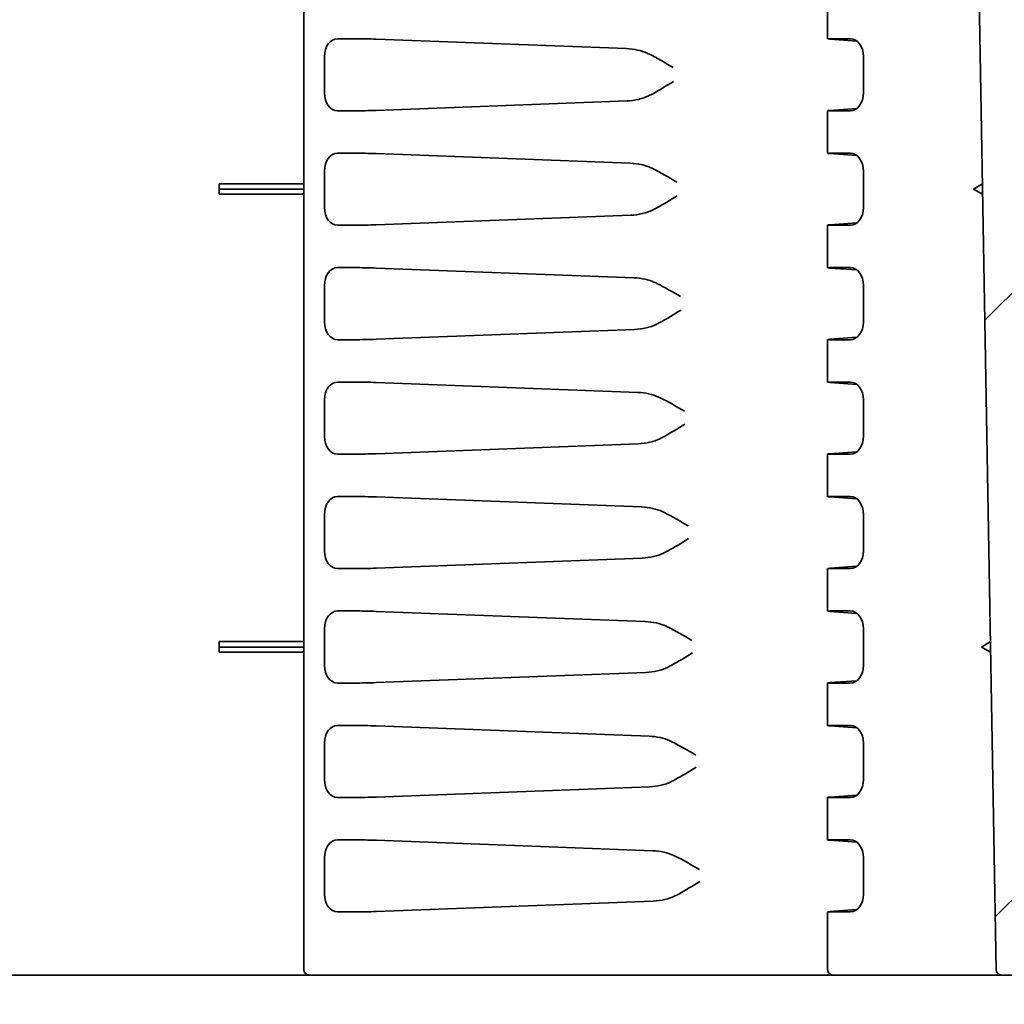
# Model space of a CAD drawing. Units: millimetres. Extents: x 109 to 5984, y 60 to 2168.
# Drawn here: x 4240 to 4295, y 1751 to 1805 of the extents above; entities that cross this region are included whole.
import ezdxf

# ---------------------------------------------------------------- set-up
doc = ezdxf.new("R2010")
doc.units = ezdxf.units.MM
doc.header["$LTSCALE"] = 7.5
doc.layers.get('Defpoints').update_dxf_attribs({"lineweight": 25})
for name, color, linetype, lineweight in [('Dimension (ISO)', 7, 'Continuous', 18), ('Dimension (ISO) @ 1', 7, 'Continuous', 18), ('Visible (ISO)', 7, 'Continuous', 35)]:
    doc.layers.add(name, color=color, linetype=linetype, lineweight=lineweight)
doc.layers.add('Hatch (ISO)', color=1, linetype='Continuous', lineweight=18, true_color=0xff0000)
doc.styles.add('Note Text (TK)', font='txt')
doc.dimstyles.new('Default - Method 1b (TK)', dxfattribs={"dimscale": 7.5, "dimtxt": 2.5, "dimasz": 2.5, "dimexe": 1, "dimexo": 1.5, "dimgap": 1, "dimtad": 1, "dimtoh": 1, "dimrnd": 1e-08, "dimdsep": 46, "dimtxsty": 'Note Text (TK)', "dimcen": 0.09, "dimdle": 5, "dimclrd": 100, "dimclre": 100, "dimclrt": 7, "dimadec": 1, "dimazin": 1, "dimtfac": 1, "dimtmove": 0, "dimatfit": 3, "dimfxl": 0, "dimtolj": 1, "dimlwd": -1, "dimlwe": -1, "dimarcsym": 0})

# ---------------------------------------------------------------- blocks, each defined once
blk = doc.blocks.new('*D71')
at = {"layer": 'Defpoints', "color": 0, "transparency": 16777216}
for p in [(4280.249, 1739.46), (4296.179, 1731.46), (4380.263, 1731.46)]:
    blk.add_point(p, dxfattribs=at)
at = {"layer": 'Dimension (ISO)', "color": 100, "transparency": 16777216}
for p, q in [((4380.263, 1758.21), (4380.263, 1803.039)), ((4291.499, 1739.46), (4387.763, 1739.46)), ((4380.263, 1731.46), (4380.263, 1739.46)), ((4307.429, 1731.46), (4387.763, 1731.46)), ((4380.263, 1712.71), (4380.263, 1693.96))]:
    blk.add_line(p, q, dxfattribs=at)
for points in [[(4377.138, 1758.21), (4383.388, 1758.21), (4380.263, 1739.46)], [(4377.138, 1712.71), (4383.388, 1712.71), (4380.263, 1731.46)]]:
    blk.add_solid(points, dxfattribs=at)
at = {"layer": 'Dimension (ISO)', "color": 7, "transparency": 16777216, "insert": (4363.388, 1784.46), "char_height": 18.75, "attachment_point": 4, "rotation": 90, "style": 'Note Text (TK)'}
blk.add_mtext('\\A1;8', dxfattribs=at)

msp = doc.modelspace()

# ---------------------------------------------------------------- hatches: boundary and pattern name
at = {"layer": 'Hatch (ISO)'}
h = msp.add_hatch(dxfattribs=at)
h.set_pattern_fill('ANSI31', color=256, scale=190.5, style=0)
h.set_pattern_definition([(45, (2942.5, 0), (-16.83798, 16.83798), [])])
edge = h.paths.add_edge_path()
edge.add_line((3886.433, 1737.4596), (3887.1698, 1737.4596))
edge.add_ellipse((3887.1698, 1737.9596), major_axis=(0.5, 0), ratio=1, start_angle=270, end_angle=351.60271)
edge.add_line((3887.6645, 1737.8865), (3888.4871, 1743.4596))
edge.add_line((3888.4871, 1743.4596), (3888.7846, 1751.977))
edge.add_ellipse((3889.2843, 1751.9596), major_axis=(0.0174, 0.4997), ratio=1, start_angle=2, end_angle=90, ccw=False)
edge.add_line((3889.2843, 1752.4596), (3895.0366, 1752.4596))
edge.add_ellipse((3895.0366, 1752.7596), major_axis=(0.3, 0), ratio=1, start_angle=270, end_angle=359)
edge.add_line((3895.3366, 1752.7543), (3899.814, 2009.2683))
edge.add_ellipse((3900.314, 2009.2596), major_axis=(0.0087, 0.4999), ratio=1, start_angle=1, end_angle=90, ccw=False)
edge.add_line((3900.314, 2009.7596), (3908.0993, 2009.7596))
edge.add_spline(control_points=[(3908.0993, 2009.7596), (3908.1611, 2009.7596), (3908.2337, 2009.7451), (3908.3477, 2009.6979), (3908.4093, 2009.6567), (3908.4965, 2009.5695), (3908.5377, 2009.5079), (3908.5838, 2009.3966), (3908.5982, 2009.328), (3908.5993, 2009.2683)], knot_values=[0.0740481, 0.0740481, 0.0740481, 0.0740481, 0.0925602, 0.0925602, 0.1110722, 0.1110722, 0.1295842, 0.1295842, 0.1472306, 0.1472306, 0.1472306, 0.1472306], degree=3, periodic=0)
edge.add_line((3908.5993, 2009.2683), (3908.7218, 2002.2508))
edge.add_spline(control_points=[(3908.7218, 2002.2508), (3908.7228, 2002.1911), (3908.7372, 2002.1226), (3908.7834, 2002.0112), (3908.8245, 2001.9496), (3908.9118, 2001.8624), (3908.9733, 2001.8212), (3909.0874, 2001.774), (3909.16, 2001.7596), (3909.2217, 2001.7596)], knot_values=[0.0008657, 0.0008657, 0.0008657, 0.0008657, 0.018512, 0.018512, 0.0370241, 0.0370241, 0.0555361, 0.0555361, 0.0740481, 0.0740481, 0.0740481, 0.0740481], degree=3, periodic=0)
edge.add_line((3909.2217, 2001.7596), (3911.0605, 2001.7596))
edge.add_line((3911.0605, 2001.7596), (3911.1303, 2003.7596))
edge.add_line((3911.1303, 2003.7596), (3911.4803, 2003.7596))
edge.add_line((3911.4803, 2003.7596), (3911.5476, 2011.4622))
edge.add_spline(control_points=[(3911.5476, 2011.4622), (3911.5479, 2011.4986), (3911.5565, 2011.541), (3911.5846, 2011.6086), (3911.6092, 2011.6455), (3911.6616, 2011.6979), (3911.6985, 2011.7226), (3911.7669, 2011.7509), (3911.8105, 2011.7596), (3911.8475, 2011.7596)], knot_values=[0.0002607, 0.0002607, 0.0002607, 0.0002607, 0.0111072, 0.0111072, 0.0222144, 0.0222144, 0.0333217, 0.0333217, 0.0444289, 0.0444289, 0.0444289, 0.0444289], degree=3, periodic=0)
edge.add_line((3911.8475, 2011.7596), (3915.6131, 2011.7596))
edge.add_spline(control_points=[(3915.6131, 2011.7596), (3915.6502, 2011.7596), (3915.6937, 2011.7509), (3915.7621, 2011.7226), (3915.7991, 2011.6979), (3915.8514, 2011.6455), (3915.8761, 2011.6086), (3915.9041, 2011.541), (3915.9128, 2011.4986), (3915.9131, 2011.4622)], knot_values=[0.1332866, 0.1332866, 0.1332866, 0.1332866, 0.1443939, 0.1443939, 0.1555011, 0.1555011, 0.1666083, 0.1666083, 0.1774548, 0.1774548, 0.1774548, 0.1774548], degree=3, periodic=0)
edge.add_line((3915.9131, 2011.4622), (3915.9803, 2003.7596))
edge.add_line((3915.9803, 2003.7596), (3916.3303, 2003.7596))
edge.add_line((3916.3303, 2003.7596), (3916.4002, 2001.7596))
edge.add_line((3916.4002, 2001.7596), (3918.239, 2001.7596))
edge.add_spline(control_points=[(3918.239, 2001.7596), (3918.3007, 2001.7596), (3918.3733, 2001.774), (3918.4873, 2001.8212), (3918.5489, 2001.8624), (3918.6362, 2001.9496), (3918.6773, 2002.0112), (3918.7234, 2002.1226), (3918.7379, 2002.1911), (3918.7389, 2002.2508)], knot_values=[0.2221444, 0.2221444, 0.2221444, 0.2221444, 0.2406564, 0.2406564, 0.2591685, 0.2591685, 0.2776805, 0.2776805, 0.2953268, 0.2953268, 0.2953268, 0.2953268], degree=3, periodic=0)
edge.add_line((3918.7389, 2002.2508), (3918.8614, 2009.2683))
edge.add_spline(control_points=[(3918.8614, 2009.2683), (3918.8624, 2009.328), (3918.8769, 2009.3966), (3918.923, 2009.5079), (3918.9641, 2009.5695), (3919.0514, 2009.6567), (3919.113, 2009.6979), (3919.227, 2009.7451), (3919.2996, 2009.7596), (3919.3613, 2009.7596)], knot_values=[0.1489619, 0.1489619, 0.1489619, 0.1489619, 0.1666083, 0.1666083, 0.1851203, 0.1851203, 0.2036324, 0.2036324, 0.2221444, 0.2221444, 0.2221444, 0.2221444], degree=3, periodic=0)
edge.add_line((3919.3613, 2009.7596), (4084.7314, 2009.7596))
edge.add_spline(control_points=[(4084.7314, 2009.7596), (4084.9988, 2009.7596), (4085.3135, 2009.697), (4085.6803, 2009.545), (4085.8061, 2009.4796), (4085.9241, 2009.4018)], knot_values=[0.3208752, 0.3208752, 0.3208752, 0.3208752, 0.401094, 0.401094, 0.4399856, 0.4399856, 0.4399856, 0.4399856], degree=3, periodic=0)
edge.add_ellipse((4094.7314, 2022.7596), major_axis=(13.3578, -8.8073), ratio=1, start_angle=270, end_angle=336.79698)
edge.add_spline(control_points=[(4103.5388, 2009.4018), (4103.6568, 2009.4796), (4103.7825, 2009.545), (4104.1493, 2009.697), (4104.464, 2009.7596), (4104.7314, 2009.7596)], knot_values=[0.8435153, 0.8435153, 0.8435153, 0.8435153, 0.8824069, 0.8824069, 0.9626257, 0.9626257, 0.9626257, 0.9626257], degree=3, periodic=0)
edge.add_line((4104.7314, 2009.7596), (4270.1015, 2009.7596))
edge.add_spline(control_points=[(4270.1015, 2009.7596), (4270.1632, 2009.7596), (4270.2359, 2009.7451), (4270.3499, 2009.6979), (4270.4114, 2009.6567), (4270.4987, 2009.5695), (4270.5398, 2009.5079), (4270.586, 2009.3966), (4270.6004, 2009.328), (4270.6014, 2009.2683)], knot_values=[0.0740481, 0.0740481, 0.0740481, 0.0740481, 0.0925602, 0.0925602, 0.1110722, 0.1110722, 0.1295842, 0.1295842, 0.1472306, 0.1472306, 0.1472306, 0.1472306], degree=3, periodic=0)
edge.add_line((4270.6014, 2009.2683), (4270.7239, 2002.2508))
edge.add_spline(control_points=[(4270.7239, 2002.2508), (4270.725, 2002.1911), (4270.7394, 2002.1226), (4270.7855, 2002.0112), (4270.8267, 2001.9496), (4270.9139, 2001.8624), (4270.9755, 2001.8212), (4271.0895, 2001.774), (4271.1622, 2001.7596), (4271.2239, 2001.7596)], knot_values=[0.0008657, 0.0008657, 0.0008657, 0.0008657, 0.018512, 0.018512, 0.0370241, 0.0370241, 0.0555361, 0.0555361, 0.0740481, 0.0740481, 0.0740481, 0.0740481], degree=3, periodic=0)
edge.add_line((4271.2239, 2001.7596), (4273.0627, 2001.7596))
edge.add_line((4273.0627, 2001.7596), (4273.1325, 2003.7596))
edge.add_line((4273.1325, 2003.7596), (4273.4825, 2003.7596))
edge.add_line((4273.4825, 2003.7596), (4273.5497, 2011.4622))
edge.add_spline(control_points=[(4273.5497, 2011.4622), (4273.5501, 2011.4986), (4273.5587, 2011.541), (4273.5867, 2011.6086), (4273.6114, 2011.6455), (4273.6638, 2011.6979), (4273.7007, 2011.7226), (4273.7691, 2011.7509), (4273.8127, 2011.7596), (4273.8497, 2011.7596)], knot_values=[0.0002607, 0.0002607, 0.0002607, 0.0002607, 0.0111072, 0.0111072, 0.0222144, 0.0222144, 0.0333217, 0.0333217, 0.0444289, 0.0444289, 0.0444289, 0.0444289], degree=3, periodic=0)
edge.add_line((4273.8497, 2011.7596), (4277.6153, 2011.7596))
edge.add_spline(control_points=[(4277.6153, 2011.7596), (4277.6523, 2011.7596), (4277.6959, 2011.7509), (4277.7643, 2011.7226), (4277.8013, 2011.6979), (4277.8536, 2011.6455), (4277.8783, 2011.6086), (4277.9063, 2011.541), (4277.915, 2011.4986), (4277.9153, 2011.4622)], knot_values=[0.1332866, 0.1332866, 0.1332866, 0.1332866, 0.1443939, 0.1443939, 0.1555011, 0.1555011, 0.1666083, 0.1666083, 0.1774548, 0.1774548, 0.1774548, 0.1774548], degree=3, periodic=0)
edge.add_line((4277.9153, 2011.4622), (4277.9825, 2003.7596))
edge.add_line((4277.9825, 2003.7596), (4278.3325, 2003.7596))
edge.add_line((4278.3325, 2003.7596), (4278.4024, 2001.7596))
edge.add_line((4278.4024, 2001.7596), (4280.2412, 2001.7596))
edge.add_spline(control_points=[(4280.2412, 2001.7596), (4280.3029, 2001.7596), (4280.3755, 2001.774), (4280.4895, 2001.8212), (4280.5511, 2001.8624), (4280.6384, 2001.9496), (4280.6795, 2002.0112), (4280.7256, 2002.1226), (4280.74, 2002.1911), (4280.7411, 2002.2508)], knot_values=[0.2221444, 0.2221444, 0.2221444, 0.2221444, 0.2406564, 0.2406564, 0.2591685, 0.2591685, 0.2776805, 0.2776805, 0.2953268, 0.2953268, 0.2953268, 0.2953268], degree=3, periodic=0)
edge.add_line((4280.7411, 2002.2508), (4280.8636, 2009.2683))
edge.add_spline(control_points=[(4280.8636, 2009.2683), (4280.8646, 2009.328), (4280.8791, 2009.3966), (4280.9252, 2009.5079), (4280.9663, 2009.5695), (4281.0536, 2009.6567), (4281.1152, 2009.6979), (4281.2292, 2009.7451), (4281.3018, 2009.7596), (4281.3635, 2009.7596)], knot_values=[0.1489619, 0.1489619, 0.1489619, 0.1489619, 0.1666083, 0.1666083, 0.1851203, 0.1851203, 0.2036324, 0.2036324, 0.2221444, 0.2221444, 0.2221444, 0.2221444], degree=3, periodic=0)
edge.add_line((4281.3635, 2009.7596), (4289.1489, 2009.7596))
edge.add_ellipse((4289.1489, 2009.2596), major_axis=(0.5, 0), ratio=1, start_angle=1, end_angle=90, ccw=False)
edge.add_line((4289.6488, 2009.2683), (4294.1263, 1752.7543))
edge.add_ellipse((4294.4262, 1752.7596), major_axis=(0.0052, -0.3), ratio=1, start_angle=270, end_angle=359)
edge.add_line((4294.4262, 1752.4596), (4300.1786, 1752.4596))
edge.add_ellipse((4300.1786, 1751.9596), major_axis=(0.5, 0), ratio=1, start_angle=2, end_angle=90, ccw=False)
edge.add_line((4300.6783, 1751.977), (4300.9757, 1743.4596))
edge.add_line((4300.9757, 1743.4596), (4301.7984, 1737.8865))
edge.add_ellipse((4302.293, 1737.9596), major_axis=(0.073, -0.4946), ratio=1, start_angle=270, end_angle=351.60271)
edge.add_line((4302.293, 1737.4596), (4303.0298, 1737.4596))
edge.add_ellipse((4303.0298, 1737.9596), major_axis=(0.5, 0), ratio=1, start_angle=270, end_angle=351.60271)
edge.add_line((4303.5245, 1737.8865), (4304.3471, 1743.4596))
edge.add_line((4304.3471, 1743.4596), (4304.6446, 1751.977))
edge.add_ellipse((4305.1443, 1751.9596), major_axis=(0.0174, 0.4997), ratio=1, start_angle=2, end_angle=90, ccw=False)
edge.add_line((4305.1443, 1752.4596), (4306.8427, 1752.4596))
edge.add_line((4306.8427, 1752.4596), (4309.2916, 1752.4596))
edge.add_line((4309.2916, 1752.4596), (4309.3614, 1754.4596))
edge.add_line((4309.3614, 1754.4596), (4310.3614, 1754.4596))
edge.add_line((4310.3614, 1754.4596), (4310.2735, 1756.977))
edge.add_ellipse((4309.7738, 1756.9596), major_axis=(-0.0174, 0.4997), ratio=1, start_angle=270, end_angle=358)
edge.add_line((4309.7738, 1757.4596), (4306.8792, 1757.4596))
edge.add_ellipse((4306.8792, 1756.9596), major_axis=(-0.5, 0), ratio=1, start_angle=270, end_angle=358)
edge.add_line((4306.3795, 1756.977), (4306.3783, 1756.9421))
edge.add_ellipse((4305.8786, 1756.9596), major_axis=(-0.0174, -0.4997), ratio=1, start_angle=2, end_angle=90, ccw=False)
edge.add_line((4305.8786, 1756.4596), (4298.5536, 1756.4596))
edge.add_ellipse((4298.5536, 1756.9596), major_axis=(-0.5, 0), ratio=1, start_angle=1, end_angle=90, ccw=False)
edge.add_line((4298.0536, 1756.9508), (4297.9939, 1760.3754))
edge.add_line((4297.9939, 1760.3754), (4297.1198, 1810.4513))
edge.add_line((4297.1198, 1810.4513), (4293.5882, 2012.777))
edge.add_ellipse((4292.5883, 2012.7596), major_axis=(-0.0175, 0.9998), ratio=1, start_angle=270, end_angle=359)
edge.add_line((4292.5883, 2013.7596), (4104.7314, 2013.7596))
edge.add_spline(control_points=[(4104.7314, 2013.7596), (4104.3509, 2013.7596), (4103.9353, 2013.722), (4103.1214, 2013.5601), (4102.7231, 2013.4358), (4102.0307, 2013.149), (4101.6728, 2012.9626), (4101.3369, 2012.7412)], knot_values=[0.9132603, 0.9132603, 0.9132603, 0.9132603, 1.0274178, 1.0274178, 1.1415753, 1.1415753, 1.2522631, 1.2522631, 1.2522631, 1.2522631], degree=3, periodic=0)
edge.add_ellipse((4094.7314, 2022.7596), major_axis=(-10.0183, -6.6055), ratio=1, start_angle=23.20302, end_angle=90, ccw=False)
edge.add_spline(control_points=[(4088.1259, 2012.7412), (4087.7901, 2012.9626), (4087.4322, 2013.149), (4086.7397, 2013.4358), (4086.3414, 2013.5601), (4085.5275, 2013.722), (4085.112, 2013.7596), (4084.7314, 2013.7596)], knot_values=[2.4007779, 2.4007779, 2.4007779, 2.4007779, 2.5114657, 2.5114657, 2.6256233, 2.6256233, 2.7397808, 2.7397808, 2.7397808, 2.7397808], degree=3, periodic=0)
edge.add_line((4084.7314, 2013.7596), (3896.8745, 2013.7596))
edge.add_ellipse((3896.8745, 2012.7596), major_axis=(-1, 0), ratio=1, start_angle=270, end_angle=359)
edge.add_line((3895.8747, 2012.777), (3891.9592, 1788.4596))
edge.add_line((3891.9592, 1788.4596), (3879.8627, 1784.0568))
edge.add_ellipse((3884.5826, 1771.089), major_axis=(-12.9678, -4.7199), ratio=1, start_angle=270, end_angle=338)
edge.add_line((3870.791, 1771.5707), (3870.2796, 1756.9247))
edge.add_ellipse((3869.2802, 1756.9596), major_axis=(-0.0349, -0.9994), ratio=1, start_angle=2, end_angle=90, ccw=False)
edge.add_line((3869.2802, 1755.9596), (3864.8014, 1755.9596))
edge.add_ellipse((3864.8014, 1748.9596), major_axis=(-7, 0), ratio=1, start_angle=270, end_angle=360.0002)
edge.add_line((3857.8014, 1748.9595), (3857.8606, 1747.2653))
edge.add_ellipse((3864.8563, 1747.5096), major_axis=(0.2443, -6.9957), ratio=1, start_angle=270, end_angle=358)
edge.add_line((3864.8563, 1740.5096), (3876.6829, 1740.5096))
edge.add_ellipse((3876.6829, 1742.5096), major_axis=(2, 0), ratio=1, start_angle=270, end_angle=358)
edge.add_line((3878.6817, 1742.4398), (3879.1014, 1754.4596))
edge.add_line((3879.1014, 1754.4596), (3880.1014, 1754.4596))
edge.add_line((3880.1014, 1754.4596), (3880.1713, 1752.4596))
edge.add_line((3880.1713, 1752.4596), (3880.8014, 1752.4596))
edge.add_line((3880.8014, 1752.4596), (3882.6202, 1752.4596))
edge.add_line((3882.6202, 1752.4596), (3884.3186, 1752.4596))
edge.add_ellipse((3884.3186, 1751.9596), major_axis=(0.5, 0), ratio=1, start_angle=2, end_angle=90, ccw=False)
edge.add_line((3884.8183, 1751.977), (3885.1157, 1743.4596))
edge.add_line((3885.1157, 1743.4596), (3885.9384, 1737.8865))
edge.add_ellipse((3886.433, 1737.9596), major_axis=(0.073, -0.4946), ratio=1, start_angle=270, end_angle=351.60271)
h = msp.add_hatch(dxfattribs=at)
h.set_pattern_fill('ANSI31', color=256, scale=190.5, angle=-14.99998, style=0)
h.set_pattern_definition([(30, (2942.5, 0), (-11.90626, 20.62223), [])])
edge = h.paths.add_edge_path()
edge.add_line((4310.2619, 1735.7573), (4311.4007, 1735.7573))
edge.add_line((4311.4007, 1735.7573), (4312.2962, 1735.7573))
edge.add_ellipse((4312.2962, 1735.2573), major_axis=(0.5, 0), ratio=1, start_angle=2, end_angle=90, ccw=False)
edge.add_line((4312.7959, 1735.2747), (4312.8644, 1733.3118))
edge.add_ellipse((4313.3641, 1733.3293), major_axis=(0.0174, -0.4997), ratio=1, start_angle=270, end_angle=370.35317)
edge.add_ellipse((4312.6153, 1736.7482), major_axis=(3.9074, 0.8557), ratio=1, start_angle=270, end_angle=345.64683)
edge.add_line((4316.6129, 1736.6086), (4317.1664, 1752.4596))
edge.add_line((4317.1664, 1752.4596), (4309.2916, 1752.4596))
edge.add_line((4309.2916, 1752.4596), (4306.8427, 1752.4596))
edge.add_ellipse((4306.8427, 1751.9596), major_axis=(-0.5, 0), ratio=1, start_angle=270, end_angle=358)
edge.add_line((4306.343, 1751.977), (4305.7288, 1734.3898))
edge.add_ellipse((4303.73, 1734.4596), major_axis=(-0.0698, -1.9988), ratio=1, start_angle=2, end_angle=90, ccw=False)
edge.add_line((4303.73, 1732.4596), (4301.5928, 1732.4596))
edge.add_ellipse((4301.5928, 1734.4596), major_axis=(-2, 0), ratio=1, start_angle=2, end_angle=90, ccw=False)
edge.add_line((4299.594, 1734.3898), (4299.2772, 1743.462))
edge.add_line((4299.2772, 1743.462), (4298.7723, 1746.6175))
edge.add_ellipse((4297.7849, 1746.4596), major_axis=(-0.158, 0.9874), ratio=1, start_angle=270, end_angle=350.90989)
edge.add_line((4297.7849, 1747.4596), (4297.703, 1747.4596))
edge.add_ellipse((4297.703, 1746.9596), major_axis=(-0.5, 0), ratio=1, start_angle=270, end_angle=358)
edge.add_line((4297.2033, 1746.977), (4296.6783, 1731.9421))
edge.add_ellipse((4296.1786, 1731.9596), major_axis=(-0.0174, -0.4997), ratio=1, start_angle=2, end_angle=90, ccw=False)
edge.add_line((4296.1786, 1731.4596), (3893.2843, 1731.4596))
edge.add_ellipse((3893.2843, 1731.9596), major_axis=(-0.5, 0), ratio=1, start_angle=2, end_angle=90, ccw=False)
edge.add_line((3892.7846, 1731.9421), (3892.2595, 1746.977))
edge.add_ellipse((3891.7598, 1746.9596), major_axis=(-0.0174, 0.4997), ratio=1, start_angle=270, end_angle=358)
edge.add_line((3891.7598, 1747.4596), (3891.678, 1747.4596))
edge.add_ellipse((3891.678, 1746.4596), major_axis=(-1, 0), ratio=1, start_angle=270, end_angle=350.90989)
edge.add_line((3890.6905, 1746.6175), (3890.1856, 1743.462))
edge.add_line((3890.1856, 1743.462), (3889.8688, 1734.3898))
edge.add_ellipse((3887.87, 1734.4596), major_axis=(-0.0698, -1.9988), ratio=1, start_angle=2, end_angle=90, ccw=False)
edge.add_line((3887.87, 1732.4596), (3885.7328, 1732.4596))
edge.add_ellipse((3885.7328, 1734.4596), major_axis=(-2, 0), ratio=1, start_angle=2, end_angle=90, ccw=False)
edge.add_line((3883.734, 1734.3898), (3883.1199, 1751.977))
edge.add_ellipse((3882.6202, 1751.9596), major_axis=(-0.0174, 0.4997), ratio=1, start_angle=270, end_angle=358)
edge.add_line((3882.6202, 1752.4596), (3880.8014, 1752.4596))
edge.add_line((3880.8014, 1752.4596), (3880.4629, 1733.0645))
edge.add_line((3880.4629, 1733.0645), (3876.9346, 1733.6866))
edge.add_ellipse((3877.3688, 1736.1486), major_axis=(-0.4341, -2.462), ratio=1, start_angle=282, end_angle=360, ccw=False)
edge.add_line((3874.8703, 1736.0614), (3874.7324, 1740.0096))
edge.add_line((3874.7324, 1740.0096), (3870.73, 1740.0096))
edge.add_line((3870.73, 1740.0096), (3870.8512, 1736.5388))
edge.add_ellipse((3876.8475, 1736.7482), major_axis=(0.2094, -5.9963), ratio=1, start_angle=270, end_angle=348)
edge.add_line((3875.8056, 1730.8394), (3894.8874, 1727.4747))
edge.add_ellipse((3895.0611, 1728.4596), major_axis=(0.9848, -0.1736), ratio=1, start_angle=270, end_angle=280)
edge.add_line((3895.0611, 1727.4596), (4294.4018, 1727.4596))
edge.add_ellipse((4294.4018, 1728.4596), major_axis=(1, 0), ratio=1, start_angle=270, end_angle=280)
edge.add_line((4294.5754, 1727.4747), (4308.7848, 1729.9802))
edge.add_ellipse((4308.6111, 1730.965), major_axis=(0.9848, 0.1737), ratio=1, start_angle=270, end_angle=347.99462)
edge.add_line((4309.6105, 1730.9301), (4309.7622, 1735.2747))
edge.add_ellipse((4310.2619, 1735.2573), major_axis=(0.0174, 0.4997), ratio=1, start_angle=9.08554, end_angle=90, ccw=False)
edge.add_ellipse((4310.2619, 1735.2573), major_axis=(0.4962, 0.0617), ratio=1, start_angle=82.91446, end_angle=90, ccw=False)

# ---------------------------------------------------------------- linework, layer by layer
at = {"layer": 'Visible (ISO)'}
for p, q in [((4289.6488, 2009.2683), (4294.1263, 1752.7543)), ((4255.7367, 1752.7596), (4255.7367, 2004.2596)), ((4284.7796, 1804.3993), (4284.7796, 1806.7698)), ((4258.5702, 1804.4096), (4257.607, 1804.4096)), ((4273.6257, 1803.8599), (4259.7467, 1804.3848)), ((4284.8966, 1804.3848), (4286.4013, 1804.2778)), ((4285.0725, 1804.4096), (4286.0356, 1804.4096)), ((4256.8751, 1803.4192), (4256.8751, 1801.4)), ((4286.7675, 1803.4192), (4286.7675, 1801.4)), ((4273.6553, 1800.9603), (4259.7467, 1800.4343)), ((4258.5702, 1800.4096), (4257.607, 1800.4096)), ((4284.7796, 1798.0493), (4284.7796, 1800.4198)), ((4284.8966, 1800.4343), (4286.4013, 1800.5413)), ((4285.0725, 1800.4096), (4286.0356, 1800.4096)), ((4258.5702, 1798.0596), (4257.607, 1798.0596)), ((4273.8344, 1797.502), (4259.7467, 1798.0348)), ((4284.8966, 1798.0348), (4286.4013, 1797.9278)), ((4285.0725, 1798.0596), (4286.0356, 1798.0596)), ((4256.8751, 1797.0692), (4256.8751, 1795.05)), ((4286.7675, 1797.0692), (4286.7675, 1795.05)), ((4255.7367, 1796.3569), (4251.0367, 1796.3569)), ((4251.0367, 1796.0596), (4251.0367, 1796.3569)), ((4293.3652, 1796.3569), (4292.8703, 1796.0596)), ((4251.0367, 1795.7797), (4251.0367, 1796.0596)), ((4255.7367, 1796.0596), (4251.0367, 1796.0596)), ((4255.7367, 1795.7797), (4251.0367, 1795.7797)), ((4292.8703, 1796.0596), (4293.3753, 1795.7797)), ((4273.8635, 1794.6182), (4259.7467, 1794.0843)), ((4258.5702, 1794.0596), (4257.607, 1794.0596)), ((4284.7796, 1791.6993), (4284.7796, 1794.0698)), ((4284.8966, 1794.0843), (4286.4013, 1794.1913)), ((4285.0725, 1794.0596), (4286.0356, 1794.0596)), ((4258.5702, 1791.7096), (4257.607, 1791.7096)), ((4274.0431, 1791.1441), (4259.7467, 1791.6848)), ((4284.8966, 1791.6848), (4286.4013, 1791.5778)), ((4285.0725, 1791.7096), (4286.0356, 1791.7096)), ((4256.8751, 1790.7192), (4256.8751, 1788.7)), ((4286.7675, 1790.7192), (4286.7675, 1788.7)), ((4274.0717, 1788.2761), (4259.7467, 1787.7343)), ((4258.5702, 1787.7096), (4257.607, 1787.7096)), ((4284.7796, 1785.3493), (4284.7796, 1787.7198)), ((4284.8966, 1787.7343), (4286.4013, 1787.8413)), ((4285.0725, 1787.7096), (4286.0356, 1787.7096)), ((4258.5702, 1785.3596), (4257.607, 1785.3596)), ((4274.2519, 1784.7862), (4259.7467, 1785.3348)), ((4284.8966, 1785.3348), (4286.4013, 1785.2278)), ((4285.0725, 1785.3596), (4286.0356, 1785.3596)), ((4256.8751, 1784.3692), (4256.8751, 1782.35)), ((4286.7675, 1784.3692), (4286.7675, 1782.35)), ((4274.2799, 1781.9339), (4259.7467, 1781.3843)), ((4284.8966, 1781.3843), (4286.4013, 1781.4913)), ((4258.5702, 1781.3596), (4257.607, 1781.3596)), ((4284.7796, 1778.9993), (4284.7796, 1781.3698)), ((4285.0725, 1781.3596), (4286.0356, 1781.3596)), ((4258.5702, 1779.0096), (4257.607, 1779.0096)), ((4274.4606, 1778.4283), (4259.7467, 1778.9848)), ((4284.8966, 1778.9848), (4286.4013, 1778.8778)), ((4285.0725, 1779.0096), (4286.0356, 1779.0096)), ((4256.8751, 1778.0192), (4256.8751, 1776)), ((4286.7675, 1778.0192), (4286.7675, 1776)), ((4274.4881, 1775.5918), (4259.7467, 1775.0343)), ((4258.5702, 1775.0096), (4257.607, 1775.0096)), ((4284.7796, 1772.6493), (4284.7796, 1775.0198)), ((4284.8966, 1775.0343), (4286.4013, 1775.1413)), ((4285.0725, 1775.0096), (4286.0356, 1775.0096)), ((4258.5702, 1772.6596), (4257.607, 1772.6596)), ((4274.6693, 1772.0704), (4259.7467, 1772.6348)), ((4284.8966, 1772.6348), (4286.4013, 1772.5278)), ((4285.0725, 1772.6596), (4286.0356, 1772.6596)), ((4256.8751, 1771.6692), (4256.8751, 1769.65)), ((4286.7675, 1771.6692), (4286.7675, 1769.65)), ((4255.7367, 1770.9569), (4251.0367, 1770.9569)), ((4251.0367, 1770.6596), (4251.0367, 1770.9569)), ((4251.0367, 1770.3797), (4251.0367, 1770.6596)), ((4255.7367, 1770.6596), (4251.0367, 1770.6596)), ((4293.8086, 1770.9569), (4293.3137, 1770.6596)), ((4293.3137, 1770.6596), (4293.8186, 1770.3797)), ((4255.7367, 1770.3797), (4251.0367, 1770.3797)), ((4274.6963, 1769.2497), (4259.7467, 1768.6843)), ((4258.5702, 1768.6596), (4257.607, 1768.6596)), ((4284.7796, 1766.2993), (4284.7796, 1768.6698)), ((4284.8966, 1768.6843), (4286.4013, 1768.7913)), ((4285.0725, 1768.6596), (4286.0356, 1768.6596)), ((4258.5702, 1766.3096), (4257.607, 1766.3096)), ((4274.878, 1765.7125), (4259.7467, 1766.2848)), ((4284.8966, 1766.2848), (4286.4013, 1766.1778)), ((4285.0725, 1766.3096), (4286.0356, 1766.3096)), ((4256.8751, 1765.3192), (4256.8751, 1763.3)), ((4286.7675, 1765.3192), (4286.7675, 1763.3)), ((4274.9045, 1762.9076), (4259.7467, 1762.3343)), ((4284.8966, 1762.3343), (4286.4013, 1762.4413)), ((4258.5702, 1762.3096), (4257.607, 1762.3096)), ((4284.7796, 1759.9493), (4284.7796, 1762.3198)), ((4285.0725, 1762.3096), (4286.0356, 1762.3096)), ((4258.5702, 1759.9596), (4257.607, 1759.9596)), ((4275.0867, 1759.3547), (4259.7467, 1759.9348)), ((4284.8966, 1759.9348), (4286.4013, 1759.8278)), ((4285.0725, 1759.9596), (4286.0356, 1759.9596)), ((4256.8751, 1758.9692), (4256.8751, 1756.95)), ((4286.7675, 1758.9692), (4286.7675, 1756.95)), ((4275.1127, 1756.5654), (4259.7467, 1755.9843)), ((4258.5702, 1755.9596), (4257.607, 1755.9596)), ((4284.7796, 1752.7596), (4284.7796, 1755.9698)), ((4284.8966, 1755.9843), (4286.4013, 1756.0913)), ((4285.0725, 1755.9596), (4286.0356, 1755.9596)), ((4256.0367, 1752.4596), (3933.4262, 1752.4596)), ((4258.7823, 1752.4596), (4256.0367, 1752.4596)), ((4258.7823, 1752.4596), (4259.6059, 1752.4596)), ((4276.3029, 1752.4596), (4259.6059, 1752.4596)), ((4277.854, 1752.4596), (4276.3029, 1752.4596)), ((4285.0796, 1752.4596), (4277.854, 1752.4596)), ((4285.0796, 1752.4596), (4285.2846, 1752.4596)), ((4288.0302, 1752.4596), (4285.2846, 1752.4596)), ((4292.9477, 1752.4596), (4288.0302, 1752.4596)), ((4292.9642, 1752.4596), (4292.9477, 1752.4596)), ((4293.1679, 1752.4596), (4293.0517, 1752.4596)), ((4293.4524, 1752.4596), (4293.3018, 1752.4596)), ((4293.7683, 1752.4596), (4293.6101, 1752.4596)), ((4294.0624, 1752.4596), (4293.7683, 1752.4596)), ((4294.1869, 1752.4596), (4294.0624, 1752.4596)), ((4294.4044, 1752.4596), (4294.2921, 1752.4596)), ((4294.4262, 1752.4596), (4294.4245, 1752.4596)), ((4294.4262, 1752.4596), (4300.1786, 1752.4596))]:
    msp.add_line(p, q, dxfattribs=at)
for centre, start in [((4256.0367, 1752.7596), 180), ((4285.0796, 1752.7596), 180), ((4294.4262, 1752.7596), 181)]:
    msp.add_arc(centre, 0.3, start, 270, dxfattribs=at)
for centre, major_axis, ratio, start_param, end_param in [((4257.6146, 1803.4089), (-0.0166, 1.0005), 0.7388343, 6.2709167, 7.8315092), ((4259.2773, 1804.3746), (1, -0.0247), 0.0246777, 1.0827139, 2.3568042), ((4285.7796, 1804.3746), (1, -0.0247), 0.0246777, 2.3568042, 3.6308946), ((4286.0281, 1803.4089), (-0.0166, -1.0005), 0.7388343, 1.5932687, 3.1538613), ((4273.5793, 1802.8611), (1.8819, -0.0648), 0.5309886, 0.9009984, 1.5644028), ((4257.6146, 1801.4102), (0.0166, 1.0005), 0.7388343, 1.5932687, 3.1538613), ((4273.6089, 1801.9592), (1.8789, 0.0647), 0.5318505, 4.7187749, 5.4170752), ((4286.0281, 1801.4102), (0.0166, -1.0005), 0.7388343, 6.2709167, 7.8315092), ((4259.2773, 1800.4445), (1, 0.0247), 0.0246777, 3.9263811, 5.2004714), ((4285.7796, 1800.4445), (1, 0.0247), 0.0246777, 2.6522907, 3.9263811), ((4257.6146, 1797.0589), (-0.0166, 1.0005), 0.7388343, 6.2709167, 7.8315092), ((4259.2773, 1798.0246), (1, -0.0247), 0.0246777, 1.0827139, 2.3568042), ((4285.7796, 1798.0246), (1, -0.0247), 0.0246777, 2.3568042, 3.6308946), ((4286.0281, 1797.0589), (-0.0166, -1.0005), 0.7388343, 1.5932687, 3.1538613), ((4273.788, 1796.5032), (1.8819, -0.0648), 0.5309886, 0.9009984, 1.5644028), ((4257.6146, 1795.0602), (0.0166, 1.0005), 0.7388343, 1.5932687, 3.1538613), ((4273.8171, 1795.617), (1.8789, 0.0647), 0.5318505, 4.7187749, 5.4170752), ((4286.0281, 1795.0602), (0.0166, -1.0005), 0.7388343, 6.2709167, 7.8315092), ((4259.2773, 1794.0945), (1, 0.0247), 0.0246777, 3.9263811, 5.2004714), ((4285.7796, 1794.0945), (1, 0.0247), 0.0246777, 2.6522907, 3.9263811), ((4257.6146, 1790.7089), (-0.0166, 1.0005), 0.7388343, 6.2709167, 7.8315092), ((4259.2773, 1791.6746), (1, -0.0247), 0.0246777, 1.0827139, 2.3568042), ((4285.7796, 1791.6746), (1, -0.0247), 0.0246777, 2.3568042, 3.6308946), ((4286.0281, 1790.7089), (-0.0166, -1.0005), 0.7388343, 1.5932687, 3.1538613), ((4273.9967, 1790.1453), (1.8819, -0.0648), 0.5309886, 0.9009984, 1.5644028), ((4257.6146, 1788.7102), (0.0166, 1.0005), 0.7388343, 1.5932687, 3.1538613), ((4286.0281, 1788.7102), (0.0166, -1.0005), 0.7388343, 6.2709167, 7.8315092), ((4274.0253, 1789.2749), (1.8789, 0.0647), 0.5318505, 4.7187749, 5.4170752), ((4259.2773, 1787.7445), (1, 0.0247), 0.0246777, 3.9263811, 5.2004714), ((4285.7796, 1787.7445), (1, 0.0247), 0.0246777, 2.6522907, 3.9263811), ((4257.6146, 1784.3589), (-0.0166, 1.0005), 0.7388343, 6.2709167, 7.8315092), ((4259.2773, 1785.3246), (1, -0.0247), 0.0246777, 1.0827139, 2.3568042), ((4285.7796, 1785.3246), (1, -0.0247), 0.0246777, 2.3568042, 3.6308946), ((4286.0281, 1784.3589), (-0.0166, -1.0005), 0.7388343, 1.5932687, 3.1538613), ((4274.2054, 1783.7874), (1.8819, -0.0648), 0.5309886, 0.9009984, 1.5644028), ((4257.6146, 1782.3602), (0.0166, 1.0005), 0.7388343, 1.5932687, 3.1538613), ((4274.2335, 1782.9328), (1.8789, 0.0647), 0.5318505, 4.7187749, 5.4170752), ((4286.0281, 1782.3602), (0.0166, -1.0005), 0.7388343, 6.2709167, 7.8315092), ((4259.2773, 1781.3945), (1, 0.0247), 0.0246777, 3.9263811, 5.2004714), ((4285.7796, 1781.3945), (1, 0.0247), 0.0246777, 2.6522907, 3.9263811), ((4257.6146, 1778.0089), (-0.0166, 1.0005), 0.7388343, 6.2709167, 7.8315092), ((4259.2773, 1778.9746), (1, -0.0247), 0.0246777, 1.0827139, 2.3568042), ((4285.7796, 1778.9746), (1, -0.0247), 0.0246777, 2.3568042, 3.6308946), ((4286.0281, 1778.0089), (-0.0166, -1.0005), 0.7388343, 1.5932687, 3.1538613), ((4274.4141, 1777.4295), (1.8819, -0.0648), 0.5309886, 0.9009984, 1.5644028), ((4257.6146, 1776.0102), (0.0166, 1.0005), 0.7388343, 1.5932687, 3.1538613), ((4274.4417, 1776.5907), (1.8789, 0.0647), 0.5318505, 4.7187749, 5.4170752), ((4286.0281, 1776.0102), (0.0166, -1.0005), 0.7388343, 6.2709167, 7.8315092), ((4259.2773, 1775.0445), (1, 0.0247), 0.0246777, 3.9263811, 5.2004714), ((4285.7796, 1775.0445), (1, 0.0247), 0.0246777, 2.6522907, 3.9263811), ((4257.6146, 1771.6589), (-0.0166, 1.0005), 0.7388343, 6.2709167, 7.8315092), ((4259.2773, 1772.6246), (1, -0.0247), 0.0246777, 1.0827139, 2.3568042), ((4285.7796, 1772.6246), (1, -0.0247), 0.0246777, 2.3568042, 3.6308946), ((4286.0281, 1771.6589), (-0.0166, -1.0005), 0.7388343, 1.5932687, 3.1538613), ((4274.6229, 1771.0716), (1.8819, -0.0648), 0.5309886, 0.9009984, 1.5644028), ((4257.6146, 1769.6602), (0.0166, 1.0005), 0.7388343, 1.5932687, 3.1538613), ((4274.6499, 1770.2485), (1.8789, 0.0647), 0.5318505, 4.7187749, 5.4170752), ((4286.0281, 1769.6602), (0.0166, -1.0005), 0.7388343, 6.2709167, 7.8315092), ((4259.2773, 1768.6945), (1, 0.0247), 0.0246777, 3.9263811, 5.2004714), ((4285.7796, 1768.6945), (1, 0.0247), 0.0246777, 2.6522907, 3.9263811), ((4257.6146, 1765.3089), (-0.0166, 1.0005), 0.7388343, 6.2709167, 7.8315092), ((4259.2773, 1766.2746), (1, -0.0247), 0.0246777, 1.0827139, 2.3568042), ((4285.7796, 1766.2746), (1, -0.0247), 0.0246777, 2.3568042, 3.6308946), ((4286.0281, 1765.3089), (-0.0166, -1.0005), 0.7388343, 1.5932687, 3.1538613), ((4274.8316, 1764.7137), (1.8819, -0.0648), 0.5309886, 0.9009984, 1.5644028), ((4257.6146, 1763.3102), (0.0166, 1.0005), 0.7388343, 1.5932687, 3.1538613), ((4274.8581, 1763.9064), (1.8789, 0.0647), 0.5318505, 4.7187749, 5.4170752), ((4286.0281, 1763.3102), (0.0166, -1.0005), 0.7388343, 6.2709167, 7.8315092), ((4259.2773, 1762.3445), (1, 0.0247), 0.0246777, 3.9263811, 5.2004714), ((4285.7796, 1762.3445), (1, 0.0247), 0.0246777, 2.6522907, 3.9263811), ((4257.6146, 1758.9589), (-0.0166, 1.0005), 0.7388343, 6.2709167, 7.8315092), ((4259.2773, 1759.9246), (1, -0.0247), 0.0246777, 1.0827139, 2.3568042), ((4285.7796, 1759.9246), (1, -0.0247), 0.0246777, 2.3568042, 3.6308946), ((4286.0281, 1758.9589), (-0.0166, -1.0005), 0.7388343, 1.5932687, 3.1538613), ((4275.0403, 1758.3558), (1.8819, -0.0648), 0.5309886, 0.9009984, 1.5644028), ((4257.6146, 1756.9602), (0.0166, 1.0005), 0.7388343, 1.5932687, 3.1538613), ((4286.0281, 1756.9602), (0.0166, -1.0005), 0.7388343, 6.2709167, 7.8315092), ((4275.0663, 1757.5643), (1.8789, 0.0647), 0.5318505, 4.7187749, 5.4170752), ((4259.2773, 1755.9945), (1, 0.0247), 0.0246777, 3.9263811, 5.2004714), ((4285.7796, 1755.9945), (1, 0.0247), 0.0246777, 2.6522907, 3.9263811)]:
    msp.add_ellipse(centre, major_axis=major_axis, ratio=ratio, start_param=start_param, end_param=end_param, dxfattribs=at)
for points, knots in [([(4274.7746, 1803.6042), (4274.8145, 1803.5858), (4274.854, 1803.567), (4275.2955, 1803.3524), (4275.791, 1803.0614), (4276.2107, 1802.8135)], [0.69958126, 0.69958126, 0.69958126, 0.69958126, 0.71368107, 0.71368107, 0.85990311, 0.85990311, 0.85990311, 0.85990311]), ([(4276.236, 1802.0415), (4275.8316, 1801.7934), (4275.3546, 1801.499), (4274.9291, 1801.2783), (4274.8908, 1801.2589), (4274.8522, 1801.2398)], [-0.85929979, -0.85929979, -0.85929979, -0.85929979, -0.716967, -0.716967, -0.70316821, -0.70316821, -0.70316821, -0.70316821]), ([(4274.9833, 1797.2463), (4275.0232, 1797.2279), (4275.0627, 1797.2092), (4275.5042, 1796.9945), (4275.9998, 1796.7035), (4276.4194, 1796.4556)], [0.69958126, 0.69958126, 0.69958126, 0.69958126, 0.71368107, 0.71368107, 0.85990311, 0.85990311, 0.85990311, 0.85990311]), ([(4276.4442, 1795.6993), (4276.0631, 1795.4655), (4275.6554, 1795.2125), (4275.2018, 1794.9693), (4275.1305, 1794.9323), (4275.0604, 1794.8977)], [-0.85922299, -0.85922299, -0.85922299, -0.85922299, -0.72507887, -0.72507887, -0.69966998, -0.69966998, -0.69966998, -0.69966998]), ([(4275.192, 1790.8884), (4275.2319, 1790.87), (4275.2714, 1790.8513), (4275.7129, 1790.6366), (4276.2085, 1790.3456), (4276.6281, 1790.0977)], [0.69958126, 0.69958126, 0.69958126, 0.69958126, 0.71368107, 0.71368107, 0.85990311, 0.85990311, 0.85990311, 0.85990311]), ([(4276.6524, 1789.3572), (4276.2713, 1789.1234), (4275.8636, 1788.8703), (4275.41, 1788.6271), (4275.3387, 1788.5902), (4275.2686, 1788.5555)], [-0.85922299, -0.85922299, -0.85922299, -0.85922299, -0.72507887, -0.72507887, -0.69966998, -0.69966998, -0.69966998, -0.69966998]), ([(4275.4008, 1784.5305), (4275.4407, 1784.5121), (4275.4801, 1784.4934), (4275.9217, 1784.2787), (4276.4172, 1783.9877), (4276.8368, 1783.7398)], [0.69958126, 0.69958126, 0.69958126, 0.69958126, 0.71368107, 0.71368107, 0.85990311, 0.85990311, 0.85990311, 0.85990311]), ([(4276.8606, 1783.0151), (4276.4795, 1782.7813), (4276.0718, 1782.5282), (4275.6182, 1782.285), (4275.5469, 1782.2481), (4275.4768, 1782.2134)], [-0.85922299, -0.85922299, -0.85922299, -0.85922299, -0.72507887, -0.72507887, -0.69966998, -0.69966998, -0.69966998, -0.69966998]), ([(4275.6095, 1778.1727), (4275.6494, 1778.1542), (4275.6889, 1778.1355), (4276.1304, 1777.9208), (4276.6259, 1777.6298), (4277.0456, 1777.3819)], [0.69958126, 0.69958126, 0.69958126, 0.69958126, 0.71368107, 0.71368107, 0.85990311, 0.85990311, 0.85990311, 0.85990311]), ([(4277.0688, 1776.673), (4276.6877, 1776.4392), (4276.28, 1776.1861), (4275.8264, 1775.9429), (4275.7551, 1775.9059), (4275.685, 1775.8713)], [-0.85922299, -0.85922299, -0.85922299, -0.85922299, -0.72507887, -0.72507887, -0.69966998, -0.69966998, -0.69966998, -0.69966998]), ([(4275.8182, 1771.8148), (4275.8581, 1771.7963), (4275.8976, 1771.7776), (4276.3391, 1771.5629), (4276.8346, 1771.2719), (4277.2543, 1771.024)], [0.69958126, 0.69958126, 0.69958126, 0.69958126, 0.71368107, 0.71368107, 0.85990311, 0.85990311, 0.85990311, 0.85990311]), ([(4277.277, 1770.3308), (4276.8959, 1770.097), (4276.4882, 1769.844), (4276.0346, 1769.6008), (4275.9633, 1769.5638), (4275.8932, 1769.5292)], [-0.85922299, -0.85922299, -0.85922299, -0.85922299, -0.72507887, -0.72507887, -0.69966998, -0.69966998, -0.69966998, -0.69966998]), ([(4276.0269, 1765.4569), (4276.0668, 1765.4384), (4276.1063, 1765.4197), (4276.5478, 1765.205), (4277.0433, 1764.914), (4277.463, 1764.6661)], [0.69958126, 0.69958126, 0.69958126, 0.69958126, 0.71368107, 0.71368107, 0.85990311, 0.85990311, 0.85990311, 0.85990311]), ([(4277.4852, 1763.9887), (4277.1041, 1763.7549), (4276.6964, 1763.5018), (4276.2428, 1763.2586), (4276.1715, 1763.2217), (4276.1014, 1763.187)], [-0.85922299, -0.85922299, -0.85922299, -0.85922299, -0.72507887, -0.72507887, -0.69966998, -0.69966998, -0.69966998, -0.69966998]), ([(4276.2356, 1759.099), (4276.2755, 1759.0806), (4276.315, 1759.0618), (4276.7565, 1758.8471), (4277.2521, 1758.5561), (4277.6717, 1758.3082)], [0.69958126, 0.69958126, 0.69958126, 0.69958126, 0.71368107, 0.71368107, 0.85990311, 0.85990311, 0.85990311, 0.85990311]), ([(4277.6934, 1757.6466), (4277.3123, 1757.4128), (4276.9046, 1757.1597), (4276.451, 1756.9165), (4276.3797, 1756.8795), (4276.3096, 1756.8449)], [-0.85922299, -0.85922299, -0.85922299, -0.85922299, -0.72507887, -0.72507887, -0.69966998, -0.69966998, -0.69966998, -0.69966998])]:
    msp.add_open_spline(points, degree=3, knots=knots, dxfattribs=at)
for points in [[(4293.0517, 1752.4596), (4293.0195, 1752.4596), (4292.9901, 1752.4596), (4292.9642, 1752.4596)], [(4293.3018, 1752.4596), (4293.255, 1752.4596), (4293.2099, 1752.4596), (4293.1679, 1752.4596)], [(4293.6101, 1752.4596), (4293.5572, 1752.4596), (4293.5041, 1752.4596), (4293.4524, 1752.4596)], [(4294.2921, 1752.4596), (4294.2616, 1752.4596), (4294.2262, 1752.4596), (4294.1869, 1752.4596)], [(4294.4245, 1752.4596), (4294.4214, 1752.4596), (4294.4147, 1752.4596), (4294.4044, 1752.4596)]]:
    msp.add_open_spline(points, degree=3, dxfattribs=at)

# ---------------------------------------------------------------- dimensions: what is measured, and where the dimension line sits
at = {"layer": 'Dimension (ISO) @ 1', "color": 100, "true_color": 0x00ff3f}
dim = msp.add_linear_dim(base=(4380.2627, 1731.4596), p1=(4280.2486, 1739.4596), p2=(4296.1786, 1731.4596), angle=270, dimstyle='Default - Method 1b (TK)', override={"dimscale": 1, "dimtxt": 18.75, "dimasz": 18.75, "dimexe": 7.5, "dimexo": 11.25, "dimgap": 7.5, "dimtoh": 0, "dimdec": 2, "dimcen": 0.675, "dimtol": 0, "dimlim": 0, "dimtp": 0, "dimtm": 0, "dimtdec": 2, "dimtix": 0, "dimtofl": 1, "dimtmove": 0, "dimatfit": 1}, dxfattribs=at)
dim.commit()
dim.dimension.update_dxf_attribs({"geometry": '*D71', "text_midpoint": (4380.2627, 1789.9993), "dimtype": 160})

doc.saveas('drawing.dxf')
